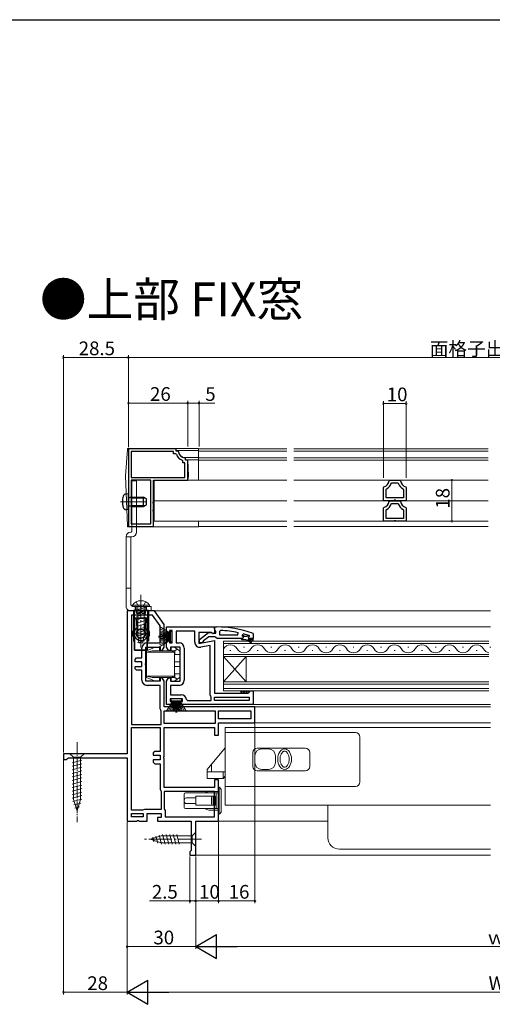
# Model space of a CAD drawing. Extents: x 0 to 990, y 0 to 1603.
# Drawn here: x 455 to 662, y 1129 to 1560 of the extents above; entities that cross this region are included whole.
import ezdxf

# ---------------------------------------------------------------- set-up
doc = ezdxf.new("R2010")
doc.units = 0
doc.linetypes.add('YCENTER_1', pattern=[13, 10, -1, 1, -1])
doc.linetypes.add('YHIDDEN_1', pattern=[4, 3, -1])
doc.layers.add('USER1', color=3, linetype='CONTINUOUS')
doc.layers.add('YKK_ZWAK', color=7, linetype='CONTINUOUS')
for name, color, linetype, lineweight in [('YKK_11', 7, 'CONTINUOUS', 30), ('YKK_12', 2, 'CONTINUOUS', 13), ('YKK_13', 4, 'CONTINUOUS', 13), ('YKK_D', 6, 'CONTINUOUS', 13)]:
    doc.layers.add(name, color=color, linetype=linetype, lineweight=lineweight)
doc.styles.get("Standard").update_dxf_attribs({"font": 'txt', "bigfont": 'BIGFONT'})

msp = doc.modelspace()

# ---------------------------------------------------------------- linework, layer by layer
at = {"layer": 'YKK_11', "color": 0, "linetype": 'ByBlock', "lineweight": -2, "ltscale": 0.5}
for p, q in [((502.5, 1372.08), (502.5, 1338.08)), ((523.5, 1372.08), (502.5, 1372.08)), ((523.5, 1371.08), (523.5, 1372.08)), ((522.3, 1370.88), (503.7, 1370.88)), ((503.7, 1370.88), (503.7, 1359.58)), ((522.3, 1369.88), (522.3, 1370.88)), ((523.26, 1369.88), (522.3, 1369.88)), ((523.54, 1369.68), (523.26, 1369.88)), ((524.21, 1371.08), (523.5, 1371.08)), ((524.51, 1370.81), (524.21, 1371.08)), ((526.3, 1366.84), (526.1, 1367.12)), ((526.3, 1365.88), (526.3, 1366.84)), ((527.5, 1367.8), (527.23, 1368.1)), ((527.5, 1367.08), (527.5, 1367.8)), ((528.5, 1367.08), (527.5, 1367.08)), ((528.5, 1358.38), (528.5, 1367.08)), ((527.3, 1365.88), (526.3, 1365.88)), ((527.3, 1359.58), (527.3, 1365.88)), ((503.7, 1359.58), (527.3, 1359.58)), ((503.7, 1359.58), (527.3, 1359.58)), ((512.3, 1358.38), (503.7, 1358.38)), ((503.7, 1358.38), (503.7, 1339.28)), ((512.3, 1339.28), (512.3, 1358.38)), ((512.3, 1339.28), (512.3, 1358.38)), ((513.5, 1349.04), (513.5, 1358.38)), ((513.5, 1358.38), (528.5, 1358.38)), ((616.79, 1358.11), (617.09, 1358.38)), ((617.09, 1358.38), (621.51, 1358.38)), ((621.51, 1358.38), (621.81, 1358.11)), ((614.3, 1355.14), (614.53, 1355.43)), ((614.3, 1349.38), (614.3, 1355.14)), ((615.5, 1354.31), (615.66, 1354.58)), ((615.5, 1350.58), (615.5, 1354.31)), ((617.77, 1356.98), (618.06, 1357.18)), ((618.06, 1357.18), (620.54, 1357.18)), ((620.54, 1357.18), (620.82, 1356.98)), ((622.93, 1354.58), (623.1, 1354.31)), ((623.1, 1354.31), (623.1, 1350.58)), ((624.07, 1355.43), (624.3, 1355.14)), ((624.3, 1355.14), (624.3, 1349.38)), ((623.1, 1350.58), (615.5, 1350.58)), ((623.1, 1350.58), (615.5, 1350.58)), ((513.38, 1348.86), (513.5, 1349.04)), ((513.38, 1348.31), (513.38, 1348.86)), ((513.5, 1348.13), (513.38, 1348.31)), ((513.38, 1345.36), (513.5, 1345.54)), ((513.38, 1344.81), (513.38, 1345.36)), ((513.5, 1345.54), (513.5, 1348.13)), ((618.78, 1349.38), (614.3, 1349.38)), ((614.3, 1346.14), (614.53, 1346.43)), ((614.3, 1340.38), (614.3, 1346.14)), ((615.5, 1345.31), (615.66, 1345.58)), ((615.5, 1341.58), (615.5, 1345.31)), ((616.79, 1349.11), (617.09, 1349.38)), ((617.09, 1349.38), (621.51, 1349.38)), ((617.77, 1347.98), (618.06, 1348.18)), ((618.06, 1348.18), (620.54, 1348.18)), ((619.04, 1349.53), (618.78, 1349.38)), ((619.56, 1349.53), (619.04, 1349.53)), ((619.82, 1349.38), (619.56, 1349.53)), ((624.3, 1349.38), (619.82, 1349.38)), ((620.54, 1348.18), (620.82, 1347.98)), ((621.51, 1349.38), (621.81, 1349.11)), ((622.93, 1345.58), (623.1, 1345.31)), ((623.1, 1345.31), (623.1, 1341.58)), ((624.07, 1346.43), (624.3, 1346.14)), ((624.3, 1346.14), (624.3, 1340.38)), ((513.5, 1344.63), (513.38, 1344.81)), ((513.5, 1338.08), (513.5, 1344.63)), ((623.1, 1341.58), (615.5, 1341.58)), ((623.1, 1341.58), (615.5, 1341.58)), ((502.5, 1338.08), (513.5, 1338.08)), ((503.7, 1339.28), (512.3, 1339.28)), ((618.78, 1340.38), (614.3, 1340.38)), ((619.04, 1340.53), (618.78, 1340.38)), ((619.56, 1340.53), (619.04, 1340.53)), ((619.82, 1340.38), (619.56, 1340.53)), ((624.3, 1340.38), (619.82, 1340.38)), ((502, 1301.09), (502, 1238.59)), ((514, 1301.09), (502, 1301.09)), ((503.8, 1299.29), (503.8, 1251.39)), ((513.06, 1299.29), (503.8, 1299.29)), ((503.8, 1299.29), (503.8, 1251.39)), ((516.4, 1294.52), (513.06, 1299.29)), ((518.2, 1295.09), (514, 1301.09)), ((516.4, 1287.09), (516.4, 1294.52)), ((518.2, 1285.29), (518.2, 1295.09)), ((519.2, 1291.29), (519.2, 1294.09)), ((519.2, 1294.09), (540.2, 1294.09)), ((540.2, 1294.09), (540.2, 1291.46)), ((540.2, 1293.04), (540.2, 1294.09)), ((540.2, 1294.09), (541.2, 1294.09)), ((520.5, 1291.29), (519.2, 1291.29)), ((521.7, 1292.49), (520.5, 1292.49)), ((520.5, 1292.49), (520.5, 1291.29)), ((521.7, 1287.09), (521.7, 1292.49)), ((531.6, 1292.29), (523.5, 1292.29)), ((523.5, 1292.29), (523.5, 1287.09)), ((531.6, 1287.48), (531.6, 1292.29)), ((538.76, 1291.69), (533.4, 1291.69)), ((533.4, 1291.69), (533.4, 1286.88)), ((533.7, 1288.56), (537.68, 1291.67)), ((537.7, 1289.79), (535.4, 1287.99)), ((537.68, 1291.67), (539.1, 1291.49)), ((540.4, 1289.79), (537.7, 1289.79)), ((539.62, 1291.14), (538.76, 1291.69)), ((539.1, 1291.49), (539.5, 1291.29)), ((539.5, 1291.29), (540.9, 1291.29)), ((540.2, 1291.46), (539.62, 1291.14)), ((540.55, 1292.56), (540.2, 1293.04)), ((540.88, 1289.44), (540.4, 1289.79)), ((540.9, 1292.09), (540.55, 1292.56)), ((541.35, 1289.09), (540.88, 1289.44)), ((540.9, 1291.29), (540.9, 1292.09)), ((542.92, 1292.54), (542.4, 1292.04)), ((542.4, 1292.04), (542.4, 1290.59)), ((542.4, 1290.59), (550.47, 1290.59)), ((542.4, 1290.59), (550.47, 1290.59)), ((550.47, 1290.59), (550.57, 1291.58)), ((553.03, 1291), (552.4, 1290.52)), ((552.4, 1290.52), (552.4, 1290.16)), ((553.11, 1290.19), (552.4, 1290.19)), ((552.4, 1290.19), (552.4, 1290.16)), ((553.11, 1290.19), (552.4, 1290.19)), ((552.4, 1290.16), (552.77, 1289.68)), ((552.77, 1289.68), (552.7, 1289.09)), ((553.4, 1289.92), (553.11, 1290.19)), ((554.4, 1289.92), (553.4, 1289.92)), ((554.69, 1290.19), (554.4, 1289.92)), ((555.53, 1290.19), (554.69, 1290.19)), ((555.3, 1289.69), (555.6, 1289.99)), ((555.53, 1290.19), (555.4, 1290.28)), ((555.6, 1289.99), (555.53, 1290.19)), ((555.6, 1289.99), (555.6, 1289.99)), ((556.87, 1291.34), (557.2, 1290.87)), ((557.2, 1290.87), (557.2, 1289.09)), ((510.2, 1278.41), (510.2, 1285.29)), ((510.2, 1285.29), (516.4, 1285.29)), ((510.7, 1287.09), (516.4, 1287.09)), ((516.4, 1285.29), (516.4, 1283.79)), ((517.33, 1283.79), (518.2, 1285.29)), ((519.2, 1285.29), (519.2, 1288.29)), ((519.2, 1288.29), (520.5, 1288.29)), ((520.07, 1283.79), (519.2, 1285.29)), ((520.5, 1288.29), (520.5, 1287.09)), ((520.5, 1287.09), (521.7, 1287.09)), ((525.2, 1285.29), (521, 1285.29)), ((521, 1285.29), (521, 1283.79)), ((523.5, 1287.09), (524.7, 1287.09)), ((525.2, 1270.29), (525.2, 1285.29)), ((533.4, 1286.88), (540.2, 1288.08)), ((533.7, 1287.09), (533.7, 1288.56)), ((534.7, 1287.09), (533.7, 1287.09)), ((538.4, 1285.93), (534.3, 1285.21)), ((535.2, 1287.59), (534.7, 1287.09)), ((535.4, 1287.99), (535.2, 1287.59)), ((538.4, 1264.29), (538.4, 1285.93)), ((538.4, 1264.29), (538.4, 1285.93)), ((540.2, 1288.08), (540.2, 1265.09)), ((551.9, 1289.09), (541.35, 1289.09)), ((551.9, 1289.09), (551.9, 1288.89)), ((552.7, 1289.09), (551.9, 1289.09)), ((551.9, 1288.89), (552.2, 1288.59)), ((552.2, 1288.59), (553.9, 1288.59)), ((553.9, 1288.59), (556.12, 1287.3)), ((556.37, 1287.74), (554.9, 1288.59)), ((554.9, 1288.59), (556.7, 1288.59)), ((557.2, 1289.09), (555.3, 1289.09)), ((557.2, 1289.09), (555.3, 1289.09)), ((556.7, 1288.59), (556.7, 1288.09)), ((556.7, 1288.09), (557.2, 1288.09)), ((557.2, 1288.09), (557.2, 1289.09)), ((508.4, 1280.49), (508.4, 1284.79)), ((516.4, 1283.79), (517.33, 1283.79)), ((521, 1283.79), (520.07, 1283.79)), ((527, 1284.79), (527, 1270.79)), ((505.4, 1279.79), (506.1, 1280.49)), ((505.4, 1278.79), (505.4, 1279.79)), ((508.4, 1278.79), (505.4, 1278.79)), ((505.4, 1275.79), (505.4, 1276.79)), ((505.4, 1276.79), (508.4, 1276.79)), ((506.1, 1280.49), (508.4, 1280.49)), ((508.4, 1276.79), (508.4, 1278.79)), ((510.01, 1278.02), (510.2, 1278.41)), ((510.01, 1277.55), (510.01, 1278.02)), ((510.2, 1277.16), (510.01, 1277.55)), ((510.2, 1270.29), (510.2, 1277.16)), ((506.1, 1275.09), (505.4, 1275.79)), ((508.4, 1275.09), (506.1, 1275.09)), ((508.4, 1270.79), (508.4, 1275.09)), ((516.4, 1270.29), (510.2, 1270.29)), ((516.4, 1268.49), (510.7, 1268.49)), ((517.33, 1271.79), (516.4, 1271.79)), ((516.4, 1271.79), (516.4, 1270.29)), ((516.4, 1258.29), (516.4, 1268.49)), ((518.2, 1270.29), (517.33, 1271.79)), ((518.2, 1259.09), (518.2, 1270.29)), ((519.2, 1270.29), (520.07, 1271.79)), ((519.2, 1260.09), (519.2, 1270.29)), ((520.07, 1271.79), (521, 1271.79)), ((521, 1271.79), (521, 1270.29)), ((521, 1270.29), (525.2, 1270.29)), ((524.7, 1268.49), (521, 1268.49)), ((521, 1268.49), (521, 1264.39)), ((521, 1264.39), (525.7, 1264.39)), ((538.67, 1263.61), (538.4, 1264.29)), ((538.8, 1263.27), (538.67, 1263.61)), ((540.2, 1265.09), (554.9, 1265.09)), ((554.9, 1265.09), (555.4, 1265.59)), ((555.4, 1265.59), (555.9, 1266.09)), ((555.9, 1266.09), (557.2, 1266.09)), ((557.2, 1266.09), (557.2, 1260.09)), ((558, 1259.09), (518.2, 1259.09)), ((522, 1260.09), (519.2, 1260.09)), ((526.2, 1262.59), (520.8, 1262.59)), ((520.8, 1262.59), (520.8, 1261.39)), ((520.8, 1261.39), (522, 1261.39)), ((522, 1261.39), (522, 1260.09)), ((525, 1260.09), (525, 1261.39)), ((525, 1261.39), (526.2, 1261.39)), ((557.2, 1260.09), (525, 1260.09)), ((526.2, 1261.39), (526.2, 1262.59)), ((527.99, 1262.33), (528.48, 1261.89)), ((528.48, 1261.89), (538.8, 1261.89)), ((538.8, 1261.89), (538.8, 1263.27)), ((540.2, 1261.89), (540.2, 1263.29)), ((540.2, 1263.29), (555.4, 1263.29)), ((555.4, 1261.89), (540.2, 1261.89)), ((555.4, 1261.89), (540.2, 1261.89)), ((555.4, 1263.29), (555.4, 1261.89)), ((558, 1252.09), (558, 1259.09)), ((516.67, 1257.61), (516.4, 1258.29)), ((516.8, 1257.27), (516.67, 1257.61)), ((516.8, 1251.39), (516.8, 1257.27)), ((518.2, 1257.29), (540.6, 1257.29)), ((518.2, 1251.79), (518.2, 1257.29)), ((518.2, 1257.29), (540.6, 1257.29)), ((540.6, 1257.29), (540.6, 1251.79)), ((542, 1257.29), (556.2, 1257.29)), ((542, 1253.89), (542, 1257.29)), ((542, 1257.29), (556.2, 1257.29)), ((556.2, 1257.29), (556.2, 1253.89)), ((503.8, 1251.39), (516.8, 1251.39)), ((540.6, 1251.79), (518.2, 1251.79)), ((556.2, 1253.89), (542, 1253.89)), ((542, 1246.69), (542, 1252.09)), ((542, 1252.09), (558, 1252.09)), ((503.8, 1213.79), (503.8, 1249.99)), ((503.8, 1249.99), (516.4, 1249.99)), ((503.8, 1213.79), (503.8, 1249.99)), ((516.4, 1249.99), (516.4, 1239.59)), ((518.2, 1237.51), (518.2, 1249.99)), ((518.2, 1249.99), (540.2, 1249.99)), ((540.2, 1249.99), (540.2, 1246.69)), ((540.2, 1246.69), (542, 1246.69)), ((502, 1238.59), (474, 1238.59)), ((474, 1238.59), (474, 1236.09)), ((514.1, 1239.59), (513.4, 1238.89)), ((513.4, 1238.89), (513.4, 1237.89)), ((513.4, 1237.89), (516.4, 1237.89)), ((516.4, 1239.59), (514.1, 1239.59)), ((516.4, 1237.89), (516.4, 1235.89)), ((518.01, 1237.12), (518.2, 1237.51)), ((474, 1236.09), (475.35, 1236.09)), ((475.35, 1236.09), (475.82, 1236.44)), ((475.82, 1236.44), (476.3, 1236.79)), ((476.3, 1236.79), (502, 1236.79)), ((502, 1236.79), (502, 1209.09)), ((516.4, 1235.89), (513.4, 1235.89)), ((513.4, 1235.89), (513.4, 1234.89)), ((513.4, 1234.89), (514.1, 1234.19)), ((514.1, 1234.19), (516.4, 1234.19)), ((516.4, 1234.19), (516.4, 1222.99)), ((518.01, 1236.65), (518.01, 1237.12)), ((518.2, 1236.26), (518.01, 1236.65)), ((518.2, 1223.79), (518.2, 1236.26)), ((542, 1227.09), (540.2, 1227.09)), ((540.2, 1227.09), (540.2, 1223.79)), ((542, 1209.09), (542, 1227.09)), ((516.4, 1222.99), (516.67, 1222.31)), ((516.67, 1222.31), (516.8, 1221.97)), ((516.8, 1221.97), (516.8, 1214.19)), ((540.2, 1223.79), (518.2, 1223.79)), ((540.2, 1221.99), (518.2, 1221.99)), ((518.2, 1221.99), (518.2, 1214.49)), ((540.2, 1221.99), (518.2, 1221.99)), ((540.2, 1210.89), (540.2, 1221.99)), ((508.7, 1213.79), (503.8, 1213.79)), ((503.8, 1210.89), (503.8, 1212.39)), ((503.8, 1212.39), (509, 1212.39)), ((509.1, 1213.99), (508.7, 1213.79)), ((509, 1212.39), (509, 1210.89)), ((509.5, 1214.19), (509.1, 1213.99)), ((516.8, 1214.19), (509.5, 1214.19)), ((510.8, 1209.09), (510.8, 1212.39)), ((510.8, 1212.39), (516.8, 1212.39)), ((516.8, 1212.39), (516.8, 1210.59)), ((518.2, 1214.49), (518.4, 1214.09)), ((518.4, 1214.09), (518.6, 1213.69)), ((518.6, 1213.69), (518.6, 1210.89)), ((502, 1209.09), (506.08, 1209.09)), ((509, 1210.89), (503.8, 1210.89)), ((509, 1210.89), (503.8, 1210.89)), ((506.08, 1209.09), (506.47, 1209.27)), ((506.47, 1209.27), (506.93, 1209.27)), ((506.93, 1209.27), (507.32, 1209.09)), ((507.32, 1209.09), (510.8, 1209.09)), ((516.8, 1210.59), (515.2, 1210.59)), ((515.2, 1210.59), (515.2, 1209.09)), ((515.2, 1209.09), (530, 1209.09)), ((518.6, 1210.89), (540.2, 1210.89)), ((530, 1209.09), (530, 1196.18)), ((532, 1194.09), (532, 1209.09)), ((532, 1209.09), (542, 1209.09)), ((529.75, 1195.88), (529.5, 1195.59)), ((529.5, 1195.59), (529.5, 1194.09)), ((530, 1196.18), (529.75, 1195.88)), ((529.5, 1194.09), (532, 1194.09))]:
    msp.add_line(p, q, dxfattribs=at)
for centre, radius, start, end in [((527.5, 1371.08), 4.2, 199.4724, 250.5301), ((527.5, 1371.08), 3, 185.2165, 264.7846), ((613.8, 1358.34), 3, 284.0242, 355.5144), ((613.8, 1358.34), 4.2, 296.3835, 341.0935), ((624.8, 1358.34), 4.2, 198.9058, 243.6168), ((624.8, 1358.34), 3, 184.4852, 255.9762), ((613.8, 1349.34), 3, 284.0242, 355.5144), ((613.8, 1349.34), 4.2, 296.3835, 341.0935), ((624.8, 1349.34), 4.2, 198.9058, 243.6168), ((624.8, 1349.34), 3, 184.4852, 255.9762), ((541.2, 1248.09), 46, 70.083, 90), ((540.84, 1245.17), 47.41, 78.1492, 87.4785), ((541.25, 1248.09), 44.5, 71.4662, 74.6471), ((555.3, 1289.39), 0.3, 90, 270), ((510.7, 1284.79), 2.3, 90, 180), ((524.7, 1284.79), 2.3, 0, 90), ((533.9, 1287.48), 2.3, 180, 280), ((556.25, 1287.52), 0.25, 239.9999, 60), ((510.7, 1270.79), 2.3, 180, 270), ((524.7, 1270.79), 2.3, 270, 360), ((525.7, 1262.09), 2.3, 6.1507, 90)]:
    msp.add_arc(centre, radius, start, end, dxfattribs=at)
at = {"layer": 'YKK_12', "linetype": 'Continuous', "lineweight": 13, "ltscale": 1.5}
for p, q in [((533.3, 1358.38), (533.3, 1372.08)), ((572, 1372.08), (533.3, 1372.08)), ((608.6, 1372.08), (575, 1372.08)), ((660.27, 1372.08), (579, 1372.08)), ((533.3, 1371.09), (572, 1371.09)), ((533.3, 1368.08), (572, 1368.08)), ((533.3, 1367.08), (572, 1367.08)), ((575, 1371.09), (608.6, 1371.09)), ((575, 1368.08), (608.6, 1368.08)), ((575, 1367.08), (608.6, 1367.08)), ((660.27, 1371.09), (579, 1371.09)), ((660.27, 1368.08), (579, 1368.08)), ((660.27, 1367.08), (579, 1367.08)), ((513.8, 1358.38), (513.8, 1340.38)), ((572, 1358.38), (513.8, 1358.38)), ((533.3, 1358.38), (572, 1358.38)), ((608.6, 1358.38), (575, 1358.38)), ((575, 1358.38), (608.6, 1358.38)), ((660.27, 1358.38), (579, 1358.38)), ((660.27, 1358.38), (579, 1358.38)), ((513.8, 1349.38), (572, 1349.38)), ((575, 1349.38), (608.6, 1349.38)), ((660.27, 1349.38), (579, 1349.38)), ((533.3, 1338.08), (533.3, 1340.38)), ((572, 1338.08), (533.3, 1338.08)), ((608.6, 1338.08), (575, 1338.08)), ((660.27, 1338.08), (579, 1338.08))]:
    msp.add_line(p, q, dxfattribs=at)
at = {"layer": 'YKK_12', "ltscale": 1.5}
for p, q in [((513.8, 1340.38), (572, 1340.38)), ((575, 1340.38), (608.6, 1340.38)), ((660.27, 1340.38), (579, 1340.38))]:
    msp.add_line(p, q, dxfattribs=at)
at = {"layer": 'YKK_12'}
for p, q in [((661.33, 1301.09), (513.71, 1301.09)), ((661.33, 1294.09), (519.7, 1294.09)), ((556.7, 1260.09), (661.33, 1260.09)), ((557.5, 1259.09), (661.33, 1259.09)), ((661.33, 1252.09), (557.5, 1252.09)), ((661.33, 1250.09), (545, 1250.09)), ((545, 1250.09), (545, 1216.09)), ((545, 1216.09), (661.33, 1216.09)), ((590, 1216.09), (590, 1201.79)), ((590, 1209.09), (541.5, 1209.09)), ((661.33, 1196.79), (595, 1196.79)), ((661.33, 1194.09), (531.5, 1194.09))]:
    msp.add_line(p, q, dxfattribs=at)
at = {"layer": 'YKK_12', "linetype": 'Continuous'}
for p, q in [((660.5, 1287.89), (544.2, 1287.89)), ((544.2, 1287.89), (544.2, 1281.09)), ((544.2, 1286.89), (660.5, 1286.89)), ((553, 1285.25), (553.4, 1285.25)), ((565, 1285.25), (565.4, 1285.25)), ((577, 1285.25), (577.4, 1285.25)), ((589, 1285.25), (589.4, 1285.25)), ((601, 1285.25), (601.4, 1285.25)), ((613, 1285.25), (613.4, 1285.25)), ((625, 1285.25), (625.4, 1285.25)), ((637, 1285.25), (637.4, 1285.25)), ((649, 1285.25), (649.4, 1285.25)), ((661, 1285.25), (661.4, 1285.25)), ((660.5, 1282.09), (544.2, 1282.09)), ((544.2, 1281.09), (660.5, 1281.09)), ((544.2, 1270.09), (544.2, 1281.09)), ((544.2, 1270.09), (554.2, 1281.09)), ((544.2, 1281.09), (554.2, 1270.09)), ((547, 1283.73), (547.4, 1283.73)), ((554.2, 1270.09), (554.2, 1281.09)), ((559, 1283.73), (559.4, 1283.73)), ((571, 1283.73), (571.4, 1283.73)), ((583, 1283.73), (583.4, 1283.73)), ((595, 1283.73), (595.4, 1283.73)), ((607, 1283.73), (607.4, 1283.73)), ((619, 1283.73), (619.4, 1283.73)), ((631, 1283.73), (631.4, 1283.73)), ((643, 1283.73), (643.4, 1283.73)), ((655, 1283.73), (655.4, 1283.73)), ((660.5, 1270.09), (544.2, 1270.09)), ((544.2, 1270.09), (544.2, 1266.09)), ((544.2, 1269.09), (660.5, 1269.09)), ((660.5, 1267.09), (544.2, 1267.09)), ((544.2, 1266.09), (660.5, 1266.09))]:
    msp.add_line(p, q, dxfattribs=at)
for centre, start, end in [((547.2, 1282.81), 29.2025, 150.7975), ((559.2, 1282.81), 29.2025, 150.7975), ((571.2, 1282.81), 29.2025, 150.7975), ((583.2, 1282.81), 29.2025, 150.7975), ((595.2, 1282.81), 29.2025, 150.7975), ((607.2, 1282.81), 29.2025, 150.7975), ((619.2, 1282.81), 29.2025, 150.7975), ((631.2, 1282.81), 29.2025, 150.7975), ((643.2, 1282.81), 29.2025, 150.7975), ((655.2, 1282.81), 29.2025, 150.7975), ((553.2, 1286.16), 209.2025, 330.7975), ((565.2, 1286.16), 209.2025, 330.7975), ((577.2, 1286.16), 209.2025, 330.7975), ((589.2, 1286.16), 209.2025, 330.7975), ((601.2, 1286.16), 209.2025, 330.7975), ((613.2, 1286.16), 209.2025, 330.7975), ((625.2, 1286.16), 209.2025, 330.7975), ((637.2, 1286.16), 209.2025, 330.7975), ((649.2, 1286.16), 209.2025, 330.7975), ((661.2, 1286.16), 209.2025, 258.248)]:
    msp.add_arc(centre, 3.44, start, end, dxfattribs=at)
at = {"layer": 'YKK_12'}
msp.add_arc((595, 1201.79), 5, 180, 270, dxfattribs=at)
at = {"layer": 'YKK_13', "linetype": 'Continuous', "lineweight": 13, "ltscale": 1.5}
for p, q in [((501.3, 1360.28), (502.07, 1371.82)), ((502.07, 1371.82), (502.1, 1372.28)), ((502.1, 1372.28), (502.57, 1372.28)), ((502.57, 1372.28), (533.3, 1372.28)), ((523.5, 1371.78), (523.5, 1371.28)), ((523.5, 1371.28), (533.3, 1371.28)), ((524.5, 1371.08), (524.5, 1371.28)), ((533.3, 1358.38), (533.3, 1372.28)), ((527.3, 1368.28), (533.3, 1368.28)), ((527.5, 1367.28), (527.5, 1368.28)), ((527.5, 1367.28), (533.3, 1367.28)), ((528.8, 1360.28), (528.5, 1367.28)), ((501.3, 1360.28), (502.08, 1338.37)), ((513.5, 1358.38), (533.3, 1358.38)), ((513.5, 1358.38), (513.5, 1337.88)), ((528.8, 1360.28), (528.5, 1358.38)), ((502.08, 1338.37), (502.1, 1337.88)), ((502.1, 1337.88), (502.59, 1337.88)), ((502.58, 1337.88), (533.3, 1337.88)), ((533.3, 1337.88), (533.3, 1340.38))]:
    msp.add_line(p, q, dxfattribs=at)
at = {"layer": 'YKK_13'}
for p, q in [((504, 1358.08), (506, 1358.08)), ((504, 1358.08), (504, 1335.88)), ((506, 1358.08), (506, 1335.58)), ((501.5, 1333.58), (501.5, 1303.09)), ((503.8, 1333.58), (501.5, 1333.58)), ((503.5, 1335.58), (503.7, 1335.58)), ((503.5, 1333.28), (503.5, 1328.58)), ((503.8, 1333.58), (504, 1333.58)), ((501.5, 1311.09), (503.5, 1311.09)), ((505.9, 1303.09), (512.5, 1303.09)), ((508, 1303.09), (510.1, 1303.09)), ((512.5, 1301.09), (503.5, 1301.09)), ((516.2, 1294.26), (520.9, 1291.29)), ((520.9, 1289.99), (515.7, 1289.99)), ((520.9, 1289.59), (515.7, 1289.59)), ((520.9, 1291.09), (516.2, 1293.35)), ((520.9, 1290.89), (516.2, 1292.55)), ((516.2, 1291.88), (520.9, 1290.69)), ((520.9, 1290.49), (516.2, 1291.32)), ((516.2, 1290.88), (520.9, 1290.29)), ((520.9, 1290.09), (516.2, 1290.56)), ((520.9, 1289.49), (516.2, 1289.01)), ((516.2, 1288.69), (520.9, 1289.29)), ((521.7, 1292.04), (520.9, 1292.04)), ((520.9, 1292.04), (520.9, 1287.54)), ((521.7, 1287.54), (521.7, 1292.04)), ((520.9, 1289.09), (516.2, 1288.25)), ((516.2, 1287.7), (520.9, 1288.89)), ((520.9, 1288.69), (516.2, 1287.02)), ((520.9, 1288.49), (516.2, 1286.23)), ((516.2, 1285.32), (520.9, 1288.29)), ((520.9, 1287.54), (521.7, 1287.54)), ((551.46, 1266.09), (551.4, 1266.03)), ((552.46, 1265.09), (551.46, 1266.09)), ((552.58, 1266.09), (551.58, 1265.09)), ((553.58, 1265.09), (552.58, 1266.09)), ((553.71, 1266.09), (552.71, 1265.09)), ((554.71, 1265.09), (553.71, 1266.09)), ((554.83, 1266.09), (553.83, 1265.09)), ((555.4, 1265.52), (554.83, 1266.09)), ((555.4, 1265.53), (554.95, 1265.09)), ((519.03, 1257.09), (522, 1261.79)), ((522.2, 1261.79), (519.94, 1257.09)), ((522.4, 1261.79), (520.74, 1257.09)), ((521.25, 1262.59), (521.25, 1261.79)), ((525.75, 1262.59), (521.25, 1262.59)), ((521.25, 1261.79), (525.75, 1261.79)), ((521.41, 1257.09), (522.6, 1261.79)), ((522.8, 1261.79), (521.97, 1257.09)), ((522.41, 1257.09), (523, 1261.79)), ((523.2, 1261.79), (522.72, 1257.09)), ((523.3, 1261.79), (523.3, 1256.59)), ((523.7, 1261.79), (523.7, 1256.59)), ((523.8, 1261.79), (524.28, 1257.09)), ((524.59, 1257.09), (524, 1261.79)), ((524.2, 1261.79), (525.03, 1257.09)), ((525.59, 1257.09), (524.4, 1261.79)), ((524.6, 1261.79), (526.26, 1257.09)), ((524.8, 1261.79), (527.06, 1257.09)), ((527.97, 1257.09), (525, 1261.79)), ((525.75, 1261.79), (525.75, 1262.59)), ((542.3, 1223.89), (542.3, 1212.09))]:
    msp.add_line(p, q, dxfattribs=at)
at = {"layer": 'YKK_13', "linetype": 'Continuous', "lineweight": 30, "ltscale": 0.5}
for p, q in [((502.5, 1352.38), (501.38, 1352.29)), ((502.5, 1345.38), (502.5, 1352.38)), ((503.9, 1350.88), (503.09, 1350.74)), ((503.9, 1346.88), (503.9, 1350.88)), ((503.9, 1350.88), (509.1, 1350.88)), ((509.1, 1346.88), (509.1, 1350.88)), ((510.5, 1350.18), (509.1, 1350.88)), ((510.5, 1347.58), (510.5, 1350.18)), ((502.5, 1345.38), (501.38, 1345.48)), ((503.9, 1346.88), (503.09, 1347.03)), ((503.9, 1346.88), (509.1, 1346.88)), ((509.1, 1346.88), (510.5, 1347.58)), ((504.75, 1301.39), (511.25, 1301.39)), ((504.75, 1301.39), (504.75, 1287.89)), ((510.95, 1301.09), (505.05, 1301.09)), ((505.05, 1301.09), (505.05, 1288.89)), ((505.25, 1283.89), (505.25, 1297.89)), ((505.25, 1297.89), (510.75, 1297.89)), ((505.25, 1297.89), (505.25, 1283.89)), ((510.75, 1297.89), (505.25, 1297.89)), ((505.95, 1297.89), (506.18, 1293.53)), ((505.95, 1297.89), (506.18, 1293.53)), ((506, 1300.09), (506, 1301.09)), ((506, 1300.09), (507.5, 1300.09)), ((507.5, 1300.09), (508, 1301.09)), ((508.5, 1300.09), (508, 1301.09)), ((508.5, 1300.09), (510, 1300.09)), ((510.05, 1297.89), (509.82, 1293.53)), ((510.05, 1297.89), (509.82, 1293.53)), ((510, 1300.09), (510, 1301.09)), ((510.75, 1297.89), (510.75, 1283.89)), ((510.75, 1283.89), (510.75, 1297.89)), ((510.95, 1301.09), (510.95, 1288.89)), ((511.25, 1301.39), (511.25, 1287.89)), ((506.36, 1292.29), (506.29, 1293.6)), ((506.36, 1292.29), (506.29, 1293.6)), ((509.64, 1292.29), (509.71, 1293.6)), ((509.64, 1292.29), (509.71, 1293.6)), ((504.25, 1290.14), (504.25, 1292.14)), ((504.55, 1292.14), (504.25, 1292.14)), ((504.25, 1290.14), (504.25, 1292.14)), ((504.25, 1292.14), (504.55, 1292.14)), ((504.55, 1290.14), (504.25, 1290.14)), ((504.25, 1290.14), (504.55, 1290.14)), ((504.55, 1292.14), (504.55, 1290.14)), ((504.55, 1292.14), (504.55, 1290.14)), ((504.55, 1291.89), (504.75, 1291.89)), ((504.75, 1291.89), (504.55, 1291.89)), ((504.55, 1290.39), (504.75, 1290.39)), ((504.75, 1290.39), (504.55, 1290.39)), ((505.05, 1291.89), (505.25, 1291.89)), ((505.25, 1291.89), (505.05, 1291.89)), ((505.05, 1290.39), (505.25, 1290.39)), ((505.25, 1290.39), (505.05, 1290.39)), ((510.75, 1291.89), (510.95, 1291.89)), ((510.95, 1291.89), (510.75, 1291.89)), ((510.75, 1290.39), (510.95, 1290.39)), ((510.95, 1290.39), (510.75, 1290.39)), ((511.25, 1291.89), (511.45, 1291.89)), ((511.45, 1291.89), (511.25, 1291.89)), ((511.25, 1290.39), (511.45, 1290.39)), ((511.45, 1290.39), (511.25, 1290.39)), ((511.75, 1292.14), (511.45, 1292.14)), ((511.45, 1292.14), (511.45, 1290.14)), ((511.45, 1292.14), (511.75, 1292.14)), ((511.45, 1292.14), (511.45, 1290.14)), ((511.75, 1290.14), (511.45, 1290.14)), ((511.45, 1290.14), (511.75, 1290.14)), ((511.75, 1290.14), (511.75, 1292.14)), ((511.75, 1290.14), (511.75, 1292.14)), ((504.75, 1288.89), (505.25, 1287.39)), ((504.75, 1288.89), (505.25, 1288.89)), ((504.75, 1288.89), (505.25, 1287.39)), ((505.25, 1288.89), (504.75, 1288.89)), ((504.75, 1287.89), (505.05, 1287.89)), ((511.25, 1288.89), (510.75, 1287.39)), ((510.75, 1288.89), (511.25, 1288.89)), ((511.25, 1288.89), (510.75, 1287.39)), ((511.25, 1288.89), (510.75, 1288.89)), ((511.25, 1287.89), (510.95, 1287.89)), ((505.25, 1283.89), (510.75, 1283.89)), ((510.75, 1283.89), (505.25, 1283.89))]:
    msp.add_line(p, q, dxfattribs=at)
at = {"layer": 'YKK_13', "linetype": 'Continuous', "lineweight": 13, "ltscale": 0.5}
for p, q in [((503.9, 1350.51), (502.88, 1350.75)), ((503.9, 1350.51), (509.86, 1350.51)), ((503.9, 1347.26), (502.88, 1347.02)), ((503.9, 1347.26), (509.86, 1347.26))]:
    msp.add_line(p, q, dxfattribs=at)
at = {"layer": 'YKK_13', "linetype": 'YHIDDEN_1', "lineweight": 13, "ltscale": 0.5}
for p, q in [((506, 1350.88), (504, 1350.88)), ((506, 1346.88), (504, 1346.88))]:
    msp.add_line(p, q, dxfattribs=at)
at = {"layer": 'YKK_13', "linetype": 'YCENTER_1', "lineweight": 13, "ltscale": 0.5}
for p, q in [((499, 1348.88), (510.99, 1348.88)), ((508, 1286.89), (508, 1294.89)), ((508, 1286.89), (508, 1294.89)), ((504.18, 1291.14), (511.64, 1291.14)), ((511.82, 1291.14), (504.36, 1291.14))]:
    msp.add_line(p, q, dxfattribs=at)
at = {"layer": 'YKK_13', "linetype": 'YCENTER_1'}
for p, q in [((508.84, 1348.88), (501.25, 1348.88)), ((508, 1308.09), (508, 1284.59)), ((534.5, 1201.09), (509.5, 1201.09))]:
    msp.add_line(p, q, dxfattribs=at)
at = {"layer": 'YKK_13', "linetype": 'ByBlock', "ltscale": 0.5}
for p, q in [((503.5, 1304.09), (503.5, 1333.28)), ((505.5, 1301.09), (505.5, 1303.09)), ((510.5, 1301.09), (510.5, 1303.09)), ((512.5, 1301.09), (512.5, 1303.09))]:
    msp.add_line(p, q, dxfattribs=at)
at = {"layer": 'YKK_13', "linetype": 'Continuous'}
for p, q in [((511.75, 1303.6), (504.25, 1303.6)), ((504.25, 1303.6), (504.25, 1303.09)), ((511.75, 1303.09), (504.25, 1303.09)), ((506.21, 1303.09), (506, 1303.03)), ((510, 1302.65), (506, 1301.58)), ((506.6, 1303.09), (506.6, 1290.59)), ((509.4, 1303.09), (509.4, 1290.59)), ((511.75, 1303.6), (511.75, 1303.09)), ((510, 1301.2), (506, 1300.13)), ((510, 1299.75), (506, 1298.68)), ((510, 1298.3), (506, 1297.23)), ((510, 1296.86), (506, 1295.78)), ((510, 1295.41), (506, 1294.33)), ((510, 1293.96), (506, 1292.88)), ((510, 1292.51), (506, 1291.44)), ((510, 1291.06), (506, 1289.99)), ((509.84, 1289.57), (506.31, 1288.62)), ((506.6, 1290.59), (507.15, 1287.09)), ((509.4, 1290.59), (508.85, 1287.09)), ((509.6, 1288.05), (506.52, 1287.23)), ((508.85, 1287.09), (507.15, 1287.09)), ((510.4, 1283.59), (514.2, 1285.19)), ((514.2, 1285.19), (516.2, 1285.19)), ((516.2, 1285.19), (516.2, 1283.59)), ((521.2, 1285.19), (521.2, 1283.67)), ((522.7, 1285.19), (521.2, 1285.19)), ((522.7, 1285.19), (523.85, 1284.39)), ((512.9, 1283.59), (510.4, 1283.09)), ((510.4, 1283.09), (510.4, 1283.59)), ((522.7, 1283.09), (510.4, 1283.09)), ((510.4, 1272.49), (510.4, 1283.09)), ((521.2, 1283.59), (512.9, 1283.59)), ((522.84, 1283.68), (521.2, 1283.67)), ((521.2, 1283.59), (521.2, 1283.67)), ((521.2, 1283.59), (522.7, 1283.09)), ((522.7, 1272.49), (522.7, 1283.09)), ((522.84, 1282.09), (522.7, 1282.09)), ((522.84, 1283.68), (523.85, 1284.39)), ((522.84, 1283.68), (522.84, 1282.09)), ((522.84, 1282.09), (525, 1282.09)), ((524.79, 1283.74), (523.85, 1284.39)), ((525, 1282.09), (525, 1283.33)), ((525, 1279.29), (525, 1282.09)), ((522.7, 1278.79), (525, 1278.79)), ((525, 1276.79), (522.7, 1276.79)), ((525, 1279.89), (525.2, 1279.89)), ((525, 1279.29), (525, 1278.79)), ((525, 1276.79), (525, 1278.79)), ((525.2, 1277.89), (525, 1277.89)), ((525.2, 1277.69), (525, 1277.69)), ((525, 1276.79), (525, 1276.29)), ((525, 1273.49), (525, 1276.29)), ((522.7, 1272.49), (510.4, 1272.49)), ((510.4, 1272.49), (512.9, 1271.99)), ((510.4, 1271.99), (510.4, 1272.49)), ((514.2, 1270.39), (510.4, 1271.99)), ((521.2, 1271.99), (512.9, 1271.99)), ((516.2, 1271.99), (516.2, 1270.39)), ((522.7, 1272.49), (521.2, 1271.99)), ((521.2, 1271.91), (521.2, 1271.99)), ((522.7, 1273.49), (522.84, 1273.49)), ((522.84, 1273.49), (522.84, 1271.89)), ((525, 1273.49), (522.84, 1273.49)), ((525.2, 1275.69), (525, 1275.69)), ((525, 1275.49), (525.2, 1275.49)), ((525, 1272.25), (525, 1273.49)), ((525.2, 1273.49), (525, 1273.49)), ((516.2, 1270.39), (514.2, 1270.39)), ((521.2, 1271.91), (522.84, 1271.89)), ((521.2, 1271.91), (521.2, 1270.39)), ((522.7, 1270.39), (521.2, 1270.39)), ((523.85, 1271.19), (522.7, 1270.39)), ((523.85, 1271.19), (522.84, 1271.89)), ((523.85, 1271.19), (524.79, 1271.84)), ((527, 1219.74), (527, 1220.89)), ((527.5, 1221.39), (528, 1221.39)), ((528, 1221.39), (540.5, 1221.39)), ((535.7, 1221.39), (537.7, 1222.09)), ((537.7, 1222.09), (542, 1222.09)), ((540.5, 1221.39), (540.91, 1221.39)), ((540.91, 1221.39), (540.99, 1221.38)), ((541.8, 1221.39), (540.91, 1221.39)), ((540.99, 1221.38), (541, 1221.37)), ((541, 1214.61), (541, 1221.37)), ((542, 1217.99), (542, 1223.89)), ((542.3, 1223.89), (542, 1223.89)), ((543.2, 1222.51), (543.2, 1217.99)), ((527, 1218.24), (527, 1219.74)), ((527, 1217.74), (527, 1218.24)), ((527, 1216.24), (527, 1217.74)), ((527, 1215.09), (527, 1216.24)), ((528, 1219.24), (531.57, 1219.24)), ((531.57, 1216.74), (528, 1216.74)), ((531.57, 1219.24), (532, 1219.24)), ((532, 1216.74), (531.57, 1216.74)), ((532, 1215.99), (532, 1219.99)), ((532, 1219.99), (532.16, 1219.99)), ((532.16, 1215.99), (532, 1215.99)), ((539.16, 1219.99), (532.16, 1219.99)), ((539.16, 1215.99), (532.16, 1215.99)), ((539.16, 1219.99), (539.04, 1219.93)), ((539.04, 1216.04), (539.04, 1219.93)), ((539.16, 1215.99), (539.04, 1216.04)), ((539.75, 1219.99), (539.16, 1219.99)), ((539.75, 1215.99), (539.16, 1215.99)), ((539.75, 1215.99), (539.75, 1219.99)), ((539.89, 1219.99), (539.75, 1219.99)), ((539.89, 1215.99), (539.75, 1215.99)), ((539.89, 1215.99), (539.89, 1219.99)), ((540.6, 1219.99), (539.89, 1219.99)), ((540.6, 1215.99), (539.89, 1215.99)), ((540.6, 1215.99), (540.6, 1219.99)), ((542, 1212.09), (542, 1217.99)), ((543.2, 1217.99), (543.2, 1213.46)), ((528, 1214.59), (527.5, 1214.59)), ((540.5, 1214.59), (528, 1214.59)), ((537.7, 1213.89), (535.7, 1214.59)), ((542, 1213.89), (537.7, 1213.89)), ((540.91, 1214.59), (540.5, 1214.59)), ((540.96, 1214.59), (540.91, 1214.59)), ((541.8, 1214.59), (540.91, 1214.59)), ((541, 1214.61), (540.96, 1214.59)), ((542, 1212.09), (542.3, 1212.09)), ((518.62, 1198.99), (517.5, 1203.19)), ((520.17, 1198.99), (519.05, 1203.19)), ((521.73, 1198.99), (520.6, 1203.19)), ((523.28, 1198.99), (522.15, 1203.19)), ((524.83, 1198.99), (523.71, 1203.19)), ((532, 1204.19), (530.45, 1202.64)), ((532, 1197.99), (532, 1204.19)), ((512, 1201.09), (516.92, 1202.64)), ((512, 1201.09), (516.92, 1202.64)), ((512, 1201.09), (516.92, 1199.54)), ((513.7, 1199.98), (513.15, 1202.03)), ((515.39, 1199.44), (514.58, 1202.48)), ((517.07, 1198.99), (516.01, 1202.93)), ((530.45, 1202.64), (516.92, 1202.64)), ((530.45, 1199.54), (516.92, 1199.54)), ((530.45, 1202.64), (530.45, 1199.54)), ((532, 1197.99), (530.45, 1199.54))]:
    msp.add_line(p, q, dxfattribs=at)
at = {"layer": 'YKK_13', "linetype": 'YHIDDEN_1', "ltscale": 0.5}
for p, q in [((505.9, 1303.09), (505.9, 1301.09)), ((510.1, 1303.09), (510.1, 1301.09))]:
    msp.add_line(p, q, dxfattribs=at)
at = {"layer": 'YKK_13', "linetype": 'YHIDDEN_1'}
for p, q in [((505.95, 1305.1), (506.85, 1303.24)), ((506.85, 1303.24), (508, 1302.63)), ((509.14, 1303.24), (508, 1302.63)), ((510.05, 1305.1), (509.14, 1303.24))]:
    msp.add_line(p, q, dxfattribs=at)
at = {"layer": 'YKK_13', "linetype": 'ByBlock'}
for p, q in [((545, 1247.39), (545, 1224.69)), ((545, 1246.39), (545, 1244.89)), ((602, 1247.89), (545.5, 1247.89)), ((604, 1226.19), (604, 1245.89)), ((545, 1241.1), (537, 1231.69)), ((557, 1233.04), (557, 1239.04)), ((558, 1234.69), (558, 1237.69)), ((559, 1241.04), (580, 1241.04)), ((561, 1240.69), (564, 1240.69)), ((567, 1234.69), (567, 1237.69)), ((582, 1239.04), (582, 1233.04)), ((539, 1234.04), (539, 1230.69)), ((537, 1231.69), (537, 1227.69)), ((537, 1230.69), (545, 1230.69)), ((544, 1227.69), (544, 1230.69)), ((545, 1228.69), (545, 1230.69)), ((580, 1231.04), (559, 1231.04)), ((561, 1231.69), (564, 1231.69)), ((537, 1227.69), (544, 1227.69)), ((544, 1227.69), (545, 1228.69)), ((545.5, 1224.19), (602, 1224.19))]:
    msp.add_line(p, q, dxfattribs=at)
at = {"layer": 'YKK_13', "linetype": 'YCENTER_1', "ltscale": 0.5}
msp.add_line((480, 1243.59), (480, 1208.59), dxfattribs=at)
at = {"layer": 'YKK_13', "linetype": 'Continuous', "ltscale": 0.5}
for p, q in [((483.1, 1238.59), (476.9, 1238.59)), ((476.9, 1238.59), (478.45, 1237.04)), ((483.1, 1238.59), (481.55, 1237.04)), ((477.9, 1234.61), (482.1, 1235.73)), ((477.9, 1233.06), (482.1, 1234.18)), ((478.45, 1237.04), (478.45, 1218.5)), ((481.55, 1237.04), (478.45, 1237.04)), ((481.55, 1218.5), (481.55, 1237.04)), ((477.9, 1231.5), (482.1, 1232.63)), ((477.9, 1229.95), (482.1, 1231.08)), ((477.9, 1228.4), (482.1, 1229.52)), ((477.9, 1226.84), (482.1, 1227.97)), ((477.9, 1225.29), (482.1, 1226.42)), ((477.9, 1223.74), (482.1, 1224.86)), ((477.9, 1222.19), (482.1, 1223.31)), ((477.9, 1220.63), (482.1, 1221.76)), ((477.9, 1219.08), (482.1, 1220.21)), ((478.16, 1217.6), (482.1, 1218.65)), ((480, 1213.59), (478.45, 1218.5)), ((478.61, 1216.16), (481.65, 1216.98)), ((480, 1213.59), (481.55, 1218.5)), ((479.06, 1214.73), (481.11, 1215.28))]:
    msp.add_line(p, q, dxfattribs=at)
at = {"layer": 'YKK_13', "linetype": 'Continuous', "lineweight": 30, "ltscale": 0.5}
msp.add_circle((508, 1291.14), 2, dxfattribs=at)
msp.add_circle((508, 1291.14), 2, dxfattribs=at)
at = {"layer": 'YKK_13', "linetype": 'Continuous', "lineweight": 13, "ltscale": 1.5}
for centre, radius, start, end in [((502.57, 1371.78), 0.5, 90, 176.1859), ((523, 1371.78), 0.5, 0, 90), ((527.3, 1371.08), 2.8, 180, 270), ((502.58, 1338.38), 0.5, 182.0454, 270)]:
    msp.add_arc(centre, radius, start, end, dxfattribs=at)
at = {"layer": 'YKK_13', "linetype": 'Continuous', "lineweight": 30, "ltscale": 0.5}
for centre, radius, start, end in [((508.9, 1348.88), 9, 164.1191, 195.8809), ((501.49, 1350.99), 1.3, 95, 164.1191), ((503, 1351.23), 0.5, 180, 280.091), ((501.49, 1346.78), 1.3, 195.8809, 265), ((503, 1346.54), 0.5, 79.909, 180), ((508, 1291.14), 3, 124.6671, 156.4435), ((508, 1291.14), 3, 124.6671, 156.4435), ((508, 1291.14), 3, 23.5565, 55.3329), ((508, 1291.14), 3, 23.5565, 55.3329), ((508, 1291.14), 3, 203.5565, 336.4435), ((508, 1291.14), 3, 203.5565, 336.4435)]:
    msp.add_arc(centre, radius, start, end, dxfattribs=at)
at = {"layer": 'YKK_13'}
for centre, radius, start, end in [((503.5, 1333.58), 2, 90, 180), ((503.8, 1333.28), 0.3, 90, 180), ((503.7, 1335.88), 0.3, 270, 0), ((504, 1335.58), 2, 270, 0), ((541.7, 1222.51), 1.5, 0, 66.4218), ((541.7, 1213.46), 1.5, 293.5782, 0)]:
    msp.add_arc(centre, radius, start, end, dxfattribs=at)
at = {"layer": 'YKK_13', "linetype": 'ByBlock', "ltscale": 0.5}
for centre, radius, start, end in [((503.5, 1303.09), 2, 179.9938, 270.0062), ((504.5, 1304.09), 1, 179.9946, 270.0126)]:
    msp.add_arc(centre, radius, start, end, dxfattribs=at)
at = {"layer": 'YKK_13', "linetype": 'Continuous'}
for centre, radius, start, end in [((508, 1301.06), 4.53, 34.0667, 145.9333), ((524.5, 1283.33), 0.5, 0, 55.1755), ((524.5, 1272.25), 0.5, 304.8245, 0), ((527.5, 1220.89), 0.5, 90, 180), ((541.8, 1221.59), 0.2, 270, 0), ((528, 1218.24), 1, 90, 180), ((528, 1217.74), 1, 180, 270), ((556.51, 1217.99), 17.58, 173.6584, 186.3416), ((540.5, 1219.74), 0.5, 281.537, 0), ((540.5, 1216.24), 0.5, 0, 78.463), ((527.5, 1215.09), 0.5, 180, 270), ((541.8, 1214.39), 0.2, 0, 90)]:
    msp.add_arc(centre, radius, start, end, dxfattribs=at)
at = {"layer": 'YKK_13', "linetype": 'ByBlock'}
for centre, radius, start, end in [((545.5, 1247.39), 0.5, 90, 180), ((602, 1245.89), 2, 0, 90), ((559, 1239.04), 2, 90, 180), ((561, 1237.69), 3, 90, 180), ((564, 1237.69), 3, 0, 90), ((580, 1239.04), 2, 0, 90), ((561, 1234.69), 3, 180, 270), ((564, 1234.69), 3, 270, 0), ((559, 1233.04), 2, 180, 270), ((580, 1233.04), 2, 270, 0), ((545.5, 1224.69), 0.5, 180, 270), ((602, 1226.19), 2, 270, 0)]:
    msp.add_arc(centre, radius, start, end, dxfattribs=at)
at = {"layer": 'YKK_13', "linetype": 'Continuous'}
for centre, start_param, end_param in [((522.71, 1279.29), 1.570796, 3.141593), ((522.71, 1276.29), 0, 1.570796)]:
    msp.add_ellipse(centre, major_axis=(0, 0.5), ratio=0.017455, start_param=start_param, end_param=end_param, dxfattribs=at)
at = {"layer": 'YKK_13', "linetype": 'ByBlock', "extrusion": (0, 0, -1)}
msp.add_ellipse((571, 1236.19), major_axis=(0, 4.5), ratio=0.666667, start_param=3.141593, end_param=9.424778, dxfattribs=at)
at = {"layer": 'YKK_13', "linetype": 'ByBlock'}
msp.add_open_spline([(571, 1239.69), (570.9, 1239.69), (570.68, 1239.65), (570.35, 1239.49), (570.01, 1239.21), (569.68, 1238.8), (569.39, 1238.27), (569.17, 1237.63), (569.03, 1236.93), (568.98, 1236.19), (569.03, 1235.45), (569.17, 1234.74), (569.39, 1234.11), (569.68, 1233.57), (570.01, 1233.16), (570.35, 1232.88), (570.68, 1232.72), (571, 1232.67), (571.32, 1232.72), (571.65, 1232.88), (571.99, 1233.16), (572.32, 1233.57), (572.61, 1234.11), (572.83, 1234.74), (572.97, 1235.45), (573.02, 1236.19), (572.97, 1236.93), (572.83, 1237.63), (572.61, 1238.27), (572.32, 1238.8), (571.99, 1239.21), (571.65, 1239.49), (571.32, 1239.65), (571.1, 1239.69), (571, 1239.69)], degree=3, knots=[0, 0, 0, 0, 0.30268, 0.655778, 1.090492, 1.615559, 2.224128, 2.900539, 3.624317, 4.37237, 5.120424, 5.844202, 6.520613, 7.129182, 7.654249, 8.088963, 8.442061, 8.744741, 9.047421, 9.400519, 9.835233, 10.3603, 10.968869, 11.64528, 12.369058, 13.117111, 13.865165, 14.588943, 15.265354, 15.873923, 16.39899, 16.833704, 17.186802, 17.489482, 17.489482, 17.489482, 17.489482], dxfattribs=at)
at = {"layer": 'YKK_D'}
for p, q in [((474, 1239.09), (474, 1413.08)), ((474, 1412.08), (502.5, 1412.08)), ((502.5, 1373.08), (502.5, 1413.08)), ((502.5, 1372.78), (502.5, 1413.08)), ((502.5, 1412.08), (821.5, 1412.08)), ((502.5, 1372.78), (502.5, 1393.08)), ((528.5, 1373.08), (528.5, 1393.08)), ((528.5, 1374.08), (528.5, 1393.08)), ((533.5, 1373.08), (533.5, 1393.08)), ((528.5, 1392.08), (502.5, 1392.08)), ((528.5, 1392.08), (533.5, 1392.08)), ((533.5, 1392.08), (540.4, 1392.08)), ((558, 1251.59), (558, 1173.09)), ((474, 1236.34), (474, 1133.09)), ((502, 1208.59), (502, 1133.09)), ((502, 1208.59), (502, 1133.09)), ((502, 1208.59), (502, 1153.09)), ((542, 1208.59), (542, 1173.09)), ((542, 1208.59), (542, 1173.09)), ((529.5, 1193.59), (529.5, 1173.09)), ((532, 1193.59), (532, 1153.09)), ((532, 1193.59), (532, 1153.09)), ((532, 1193.59), (532, 1173.09)), ((532, 1193.59), (532, 1173.09)), ((511.79, 1174.09), (529.5, 1174.09)), ((529.5, 1174.09), (532, 1174.09)), ((532, 1174.09), (542, 1174.09)), ((542, 1174.09), (558, 1174.09)), ((502, 1154.09), (532, 1154.09)), ((542.5, 1154.09), (781.5, 1154.09)), ((474, 1134.09), (502, 1134.09)), ((512.5, 1134.09), (811.5, 1134.09))]:
    msp.add_line(p, q, dxfattribs=at)
at = {"layer": 'YKK_D', "ltscale": 1.5}
for p, q in [((614.3, 1359.38), (614.3, 1392.91)), ((624.3, 1359.38), (624.3, 1392.91)), ((614.3, 1391.91), (624.3, 1391.91)), ((625.3, 1358.38), (645.3, 1358.38)), ((644.3, 1358.38), (644.3, 1340.38)), ((625.3, 1340.38), (645.3, 1340.38))]:
    msp.add_line(p, q, dxfattribs=at)
at = {"layer": 'YKK_D', "lineweight": -2}
for p, q in [((532, 1154.09), (541.09, 1159.34)), ((541.09, 1148.84), (541.09, 1159.34)), ((532, 1154.09), (541.09, 1148.84)), ((532, 1154.09), (550.19, 1154.09)), ((502, 1134.09), (511.09, 1139.34)), ((511.09, 1128.84), (511.09, 1139.34)), ((502, 1134.09), (511.09, 1128.84)), ((502, 1134.09), (520.19, 1134.09))]:
    msp.add_line(p, q, dxfattribs=at)
at = {"layer": 'YKK_D', "linetype": 'ByBlock', "const_width": 0.85}
for points in [[(474.11, 1412.08, 1), (473.89, 1412.08, 1)], [(502.6, 1412.08, 1), (502.39, 1412.08, 1)], [(502.39, 1412.08, 1), (502.6, 1412.08, 1)], [(502.6, 1392.08, 1), (502.39, 1392.08, 1)], [(528.6, 1392.08, 1), (528.39, 1392.08, 1)], [(528.39, 1392.08, 1), (528.6, 1392.08, 1)], [(533.39, 1392.08, 1), (533.6, 1392.08, 1)], [(614.4, 1391.91, 1), (614.19, 1391.91, 1)], [(624.19, 1391.91, 1), (624.4, 1391.91, 1)], [(644.3, 1358.28, 1), (644.3, 1358.49, 1)], [(644.3, 1340.49, 1), (644.3, 1340.28, 1)], [(529.61, 1174.09, 1), (529.39, 1174.09, 1)], [(531.89, 1174.09, 1), (532.11, 1174.09, 1)], [(532.11, 1174.09, 1), (531.89, 1174.09, 1)], [(541.89, 1174.09, 1), (542.11, 1174.09, 1)], [(542.11, 1174.09, 1), (541.89, 1174.09, 1)], [(557.89, 1174.09, 1), (558.11, 1174.09, 1)], [(502.11, 1154.09, 1), (501.89, 1154.09, 1)], [(474.11, 1134.09, 1), (473.89, 1134.09, 1)]]:
    msp.add_lwpolyline(points, format="xyb", close=True, dxfattribs=at)
at = {"layer": 'YKK_ZWAK'}
msp.add_line((0, 1560), (990, 1560), dxfattribs=at)

# ---------------------------------------------------------------- texts
at = {"layer": 'USER1'}
msp.add_text('●上部 FIX窓', height=15, dxfattribs=at).set_placement((463.71, 1430.03))
at = {"layer": 'YKK_D'}
for s, p in [('28.5', (480.73, 1413.08)), ('面格子出来幅＝Ｗ－１', (634.64, 1412.88)), ('26', (511.98, 1393.08)), ('5', (536.2, 1393.08)), ('10', (615.78, 1392.91)), ('2.5', (512.79, 1175.09)), ('10', (533.48, 1175.09)), ('16', (546.48, 1175.09)), ('30', (513.48, 1155.09)), ('ｗ', (659.76, 1155.09)), ('28', (484.48, 1135.09)), ('W', (660.4, 1135.09))]:
    msp.add_text(s, height=6, dxfattribs=at).set_placement(p)
msp.add_text('18', height=6, rotation=90, dxfattribs=at).set_placement((643.3, 1345.86))

doc.saveas('drawing.dxf')
